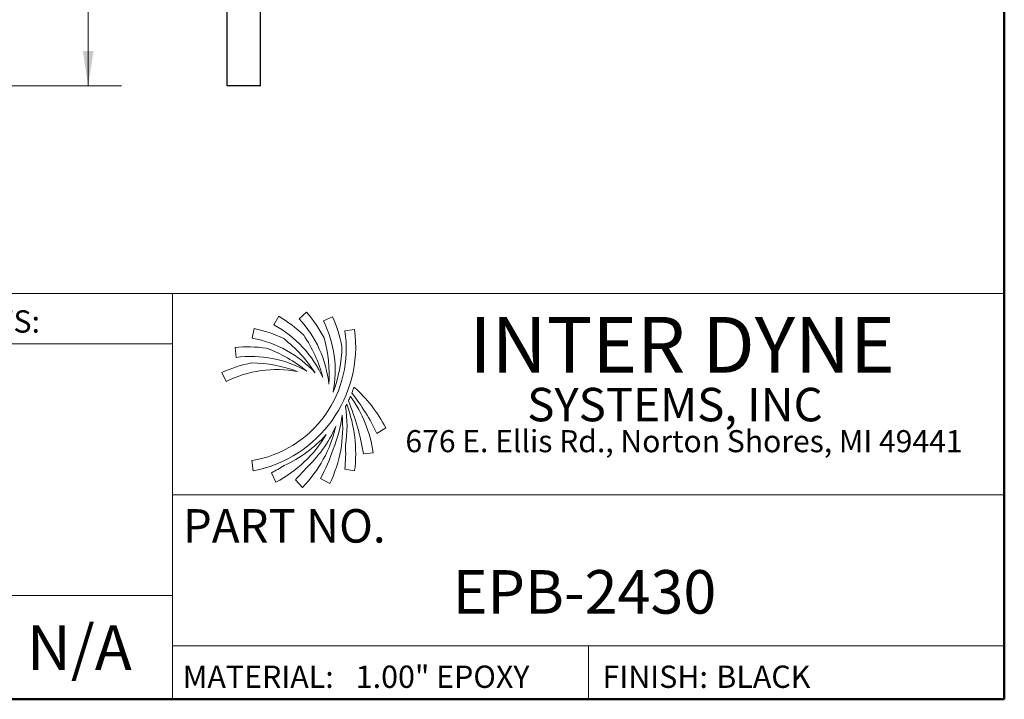
# Model space of a CAD drawing. Units: inches. Extents: x 0.5 to 10.5, y 0.5 to 8.
# Drawn here: x 6.8 to 10.5, y 0.5 to 3 of the extents above; entities that cross this region are included whole.
import ezdxf

# ---------------------------------------------------------------- set-up
doc = ezdxf.new("R2010")
doc.units = ezdxf.units.IN
doc.header["$MEASUREMENT"] = 0
doc.styles.add('SLDTEXTSTYLE2', font='TXT', dxfattribs={"width": 0.75})
doc.styles.add('SLDTEXTSTYLE3', font='TXT', dxfattribs={"width": 0.605})
doc.dimstyles.new('SLDDIMSTYLE0', dxfattribs={"dimtxt": 0.125, "dimasz": 0.13, "dimexe": 0, "dimexo": 0.0625, "dimgap": 0.03125, "dimtad": 0, "dimtih": 1, "dimtoh": 1, "dimdec": 0, "dimlfac": 8, "dimrnd": 1e-09, "dimzin": 12, "dimdsep": 46, "dimtxsty": 'SLDTEXTSTYLE2', "dimsah": 1, "dimcen": 0.09, "dimadec": 0, "dimazin": 3, "dimtfac": 1, "dimtdec": 3, "dimtofl": 0, "dimtmove": 0, "dimatfit": 3, "dimfxl": 0, "dimfrac": 2, "dimtolj": 1, "dimtzin": 12, "dimarcsym": 0})

# ---------------------------------------------------------------- blocks, each defined once
blk = doc.blocks.new('Block2')
at = {"color": 7, "linetype": 'Continuous', "lineweight": 18}
for p, q in [((0.2769, 0.8667), (0.3034, 0.9126)), ((0.4115, 0.8996), (0.4513, 0.9347)), ((0.5419, 0.888), (0.5901, 0.9102)), ((0.1613, 0.7957), (0.1722, 0.8476)), ((0.6556, 0.8348), (0.7082, 0.8419)), ((0.0754, 0.6931), (0.0699, 0.7459)), ((0.0224, 0.5648), (0, 0.6129)), ((0.8742, 0.318), (0.8264, 0.288)), ((0.756, 0.1782), (0.8073, 0.184)), ((0.1598, 0.1425), (0.1675, 0.0877)), ((0.2641, 0.0781), (0.2875, 0.0277)), ((0.6556, 0.0977), (0.7082, 0.0877)), ((0.392, 0.0407), (0.4299, 0)), ((0.527, 0.0476), (0.5759, 0.021))]:
    blk.add_line(p, q, dxfattribs=at)
for centre, radius, start, end in [((-0.035, 0.3274), 0.676, 45.7822, 59.9553), ((-0.0278, 0.4879), 0.6021, 5.9158, 43.1387), ((-0.0554, 0.4871), 0.676, 27.2822, 41.4553), ((-0.024, 0.6277), 0.676, 10.5322, 24.7053), ((0.0382, 0.7512), 0.676, 281.0193, 7.7053), ((0.0334, 0.186), 0.676, 63.9822, 78.1553), ((-0.0092, 0.3369), 0.6021, 24.4158, 61.6387), ((0.0026, 0.6204), 0.6021, 349.1658, 26.3887), ((0.0616, 0.7366), 0.6021, 279.3887, 9.3887), ((0.0551, 0.203), 0.6021, 42.6158, 79.8387), ((-0.1273, 0.204), 0.746, 33.0328, 52.1988), ((-0.182, 0.3948), 0.746, 14.8328, 33.9988), ((-0.1734, 0.5977), 0.746, 356.3328, 15.4988), ((0.14, 0.0735), 0.676, 81.7822, 95.9553), ((-0.0185, 0.0416), 0.746, 50.8328, 69.9988), ((-0.1052, 0.7675), 0.746, 339.5828, 358.7488), ((0.1554, 0.0964), 0.6021, 60.4158, 97.6387), ((0.2852, 0), 0.676, 100.7822, 114.9553), ((0.1457, -0.0818), 0.746, 69.8328, 88.9988), ((0.2923, 0.0266), 0.6021, 79.4158, 116.6387), ((0.257, 0.6715), 0.4682, 338.8566, 343.082), ((0.1969, -0.0349), 0.7637, 27.5217, 48.2938), ((0.257, 0.6715), 0.4682, 333.3599, 336.4479), ((0.1419, 0.0906), 0.6719, 7.9977, 35.8839), ((-0.1407, -0.1613), 1.0664, 24.9168, 38.5058), ((0.257, 0.6715), 0.4682, 329.1712, 330.8336), ((0.0337, 0.3279), 0.634, 350.5873, 9.4127), ((-0.0227, 0.1812), 0.7368, 352.7086, 20.8418), ((-0.5938, -0.052), 1.3693, 9.6776, 22.0284), ((-0.0314, 0.318), 0.676, 333.9432, 5.7079), ((-0.0705, 0.4744), 0.7174, 337.8565, 352.8553), ((-0.0518, 0.4743), 0.676, 315.4432, 347.2079), ((-0.0128, 0.5982), 0.6778, 312.4053, 336.1942), ((-0.024, 0.6277), 0.676, 297.4432, 329.2079), ((0.0514, 0.7334), 0.6778, 294.4053, 318.1942), ((-0.0253, 0.18), 0.6859, 353.1101, 3.6925), ((-0.263, 0.4778), 0.8995, 331.4309, 342.2843), ((0.0026, 0.6204), 0.6021, 295.7424, 303.116), ((-0.0243, 0.4757), 0.6021, 313.7424, 321.116)]:
    blk.add_arc(centre, radius, start, end, dxfattribs=at)
blk = doc.blocks.new('SW_NOTE_0_5')
at = {"color": 0, "linetype": 'Continuous', "lineweight": 0, "insert": (0.9977, 0.1063), "char_height": 0.0825, "attachment_point": 2, "style": 'SLDTEXTSTYLE2'}
blk.add_mtext('676 E. Ellis Rd., Norton Shores, MI 49441', dxfattribs=at)
blk = doc.blocks.new('_D')
at = {"color": 7, "linetype": 'Continuous', "lineweight": 0}
for p, q in [((6.733, 6.5409), (7.2017, 6.5409)), ((7.0767, 6.5409), (7.0767, 4.7652)), ((7.0767, 2.7909), (7.0767, 4.5667)), ((6.733, 2.7909), (7.2017, 2.7909))]:
    blk.add_line(p, q, dxfattribs=at)
at = {"color": 7, "linetype": 'Continuous', "lineweight": 18}
for points in [[(7.0767, 6.5409), (7.0567, 6.4109), (7.0967, 6.4109)], [(7.0767, 2.7909), (7.0967, 2.9209), (7.0567, 2.9209)]]:
    blk.add_solid(points, dxfattribs=at)
at = {"color": 7, "linetype": 'Continuous', "lineweight": 18, "char_height": 0.125, "attachment_point": 1, "style": 'SLDTEXTSTYLE2'}
for s, insert in [('30', (6.9586, 4.7278)), ('"', (7.1433, 4.7278))]:
    blk.add_mtext(s, dxfattribs=dict(at, insert=insert))

msp = doc.modelspace()

# ---------------------------------------------------------------- linework, layer by layer
at = {"color": 7, "linetype": 'Continuous', "lineweight": 50}
for p, q in [((10.5, 8), (10.5, 0.5)), ((10.5, 0.5), (0.5, 0.5))]:
    msp.add_line(p, q, dxfattribs=at)
at = {"color": 7, "linetype": 'Continuous', "lineweight": 25}
for p, q in [((7.59547, 2.79093), (7.59547, 6.54093)), ((7.72047, 2.79093), (7.72047, 6.54093)), ((7.72047, 2.79093), (7.59547, 2.79093))]:
    msp.add_line(p, q, dxfattribs=at)
at = {"color": 7, "linetype": 'Continuous', "lineweight": 18}
for p, q in [((7.3913, 2.0157), (0.5, 2.0157)), ((10.5, 2.0157), (7.3913, 2.0157)), ((7.3913, 2.0157), (7.3913, 0.5)), ((1.94263, 1.8277), (7.3913, 1.8277)), ((7.3913, 1.2637), (10.5, 1.2637)), ((6.17764, 0.8877), (7.3913, 0.8877)), ((7.3913, 0.6997), (10.5, 0.6997)), ((8.94565, 0.6997), (8.94565, 0.5))]:
    msp.add_line(p, q, dxfattribs=at)

# ---------------------------------------------------------------- block references
at = {"color": 7, "linetype": 'Continuous', "xscale": 0.7000000000000001, "yscale": 0.7000000000000001, "zscale": 0.7000000000000001}
msp.add_blockref('Block2', (7.57644, 1.29157), dxfattribs=at)
at = {"color": 7, "linetype": 'Continuous', "lineweight": 0}
msp.add_blockref('SW_NOTE_0_5', (8.30532, 1.39902), dxfattribs=at)

# ---------------------------------------------------------------- texts
for s, insert, char_height, attachment_point, style in [('COMMENTS:', (6.23852, 1.95283), 0.083333, 1, 'SLDTEXTSTYLE2'), ('INTER DYNE', (9.29623, 1.92806), 0.208333, 2, 'SLDTEXTSTYLE3'), ('SYSTEMS, INC', (8.71719, 1.66327), 0.125, 1, 'SLDTEXTSTYLE3'), ('PART NO.', (7.43065, 1.21022), 0.125, 1, 'SLDTEXTSTYLE2'), ('EPB-2430', (8.93097, 0.98242), 0.1625, 2, 'SLDTEXTSTYLE2'), ('N/A', (6.8478, 0.77599), 0.166667, 1, 'SLDTEXTSTYLE2'), ('MATERIAL:', (7.42979, 0.62596), 0.083333, 1, 'SLDTEXTSTYLE2'), ('1.00" EPOXY', (8.07672, 0.62596), 0.0833333, 1, 'SLDTEXTSTYLE2'), ('FINISH:', (8.99883, 0.62596), 0.083333, 1, 'SLDTEXTSTYLE2'), ('BLACK', (9.42384, 0.62596), 0.083333, 1, 'SLDTEXTSTYLE2')]:
    msp.add_mtext(s, dxfattribs=dict(at, insert=insert, char_height=char_height, attachment_point=attachment_point, style=style))

# ---------------------------------------------------------------- dimensions: what is measured, and where the dimension line sits
at = {"color": 7, "linetype": 'Continuous', "lineweight": 18}
dim = msp.add_linear_dim(base=(7.07673, 2.79093), p1=(6.68303, 6.54093), p2=(6.68303, 2.79093), angle=90, text='<>"', dimstyle='SLDDIMSTYLE0', dxfattribs=at)
dim.commit()
dim.dimension.update_dxf_attribs({"geometry": '_D', "text_midpoint": (7.07673, 4.66593), "dimtype": 160})

doc.saveas('drawing.dxf')
